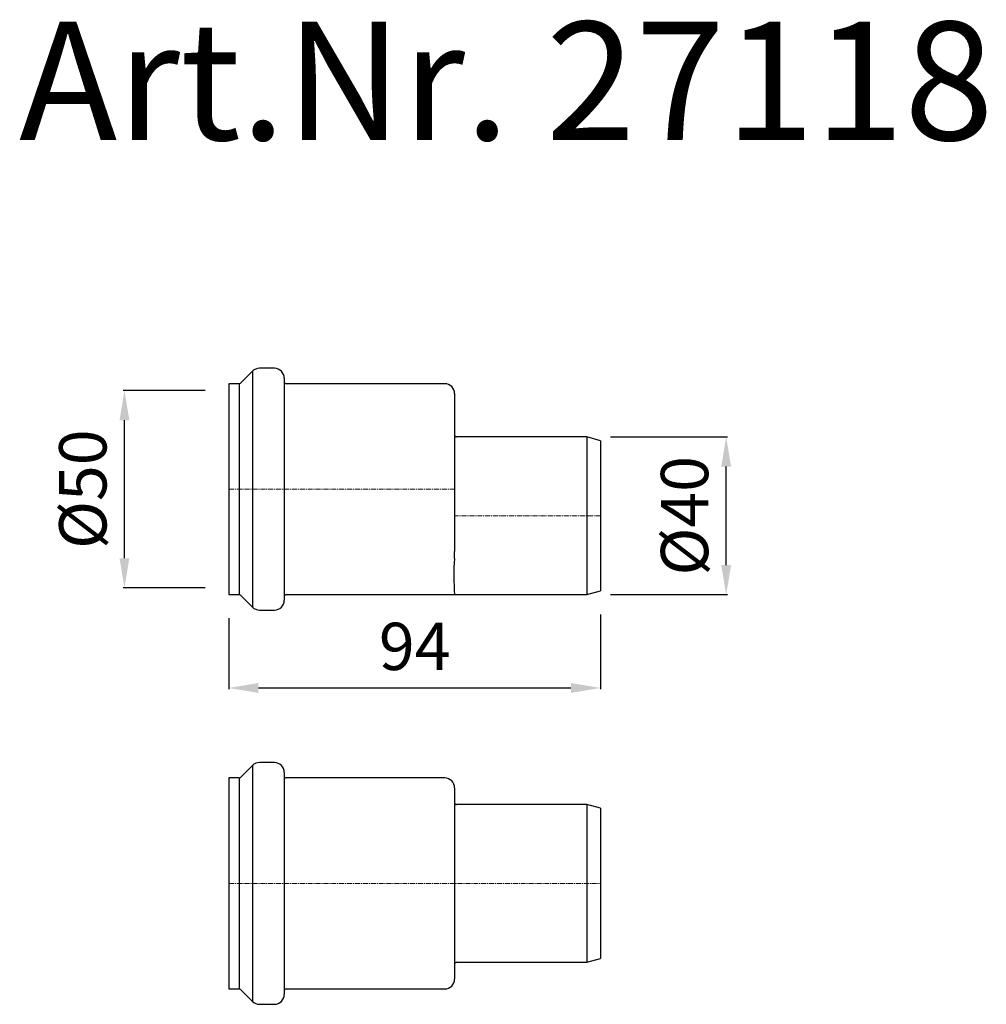
# Model space of a CAD drawing. Units: millimetres. Extents: x 10364 to 10610, y 12267 to 12517.
import ezdxf

# ---------------------------------------------------------------- set-up
doc = ezdxf.new("R2010")
doc.units = ezdxf.units.MM
doc.linetypes.add('MITTE', pattern=[2, 1.25, -0.25, 0.25, -0.25])
doc.layers.add('Bemaßung', color=5, linetype='Continuous', lineweight=15)
doc.layers.add('KESSEL-System 100', color=7, linetype='Continuous')
doc.styles.add('R4', font='swisscb.ttf', dxfattribs={"height": 60})
doc.styles.get("Standard").update_dxf_attribs({"font": 'romans.shx', "width": 0.8})
doc.dimstyles.new('ISO-25', dxfattribs={"dimtxt": 2.5, "dimasz": 2.5, "dimexe": 1.25, "dimexo": 0.625, "dimtad": 1, "dimtxsty": 'Standard', "dimcen": 2.5, "dimadec": 0, "dimazin": 0, "dimtfac": 1, "dimtmove": 0, "dimatfit": 3, "dimfxl": 1, "dimarcsym": 0})

# ---------------------------------------------------------------- blocks, each defined once
blk = doc.blocks.new('*D6')
at = {"layer": 'Bemaßung', "color": 0, "lineweight": -2, "transparency": 16777216}
for p, q in [((10514.27, 12410.93), (10543.92, 12410.93)), ((10543.62, 12378.43), (10543.62, 12403.43)), ((10514.27, 12370.93), (10543.92, 12370.93))]:
    blk.add_line(p, q, dxfattribs=at)
at = {"layer": 'Bemaßung', "color": 0, "transparency": 16777216}
for points in [[(10542.37, 12403.43), (10544.87, 12403.43), (10543.62, 12410.93)], [(10542.37, 12378.43), (10544.87, 12378.43), (10543.62, 12370.93)]]:
    blk.add_solid(points, dxfattribs=at)
at = {"layer": 'DEFPOINTS', "color": 0, "transparency": 16777216}
for p in [(10508.27, 12410.93), (10543.62, 12410.93), (10508.27, 12370.93)]:
    blk.add_point(p, dxfattribs=at)
at = {"layer": 'Bemaßung', "color": 0, "transparency": 16777216, "insert": (10534.62, 12390.93), "char_height": 12, "attachment_point": 5, "rotation": 90}
blk.add_mtext('%%c40', dxfattribs=at)
blk = doc.blocks.new('*D7')
at = {"layer": 'Bemaßung', "color": 0, "lineweight": -2, "transparency": 16777216}
for p, q in [((10411.51, 12422.68), (10390.73, 12422.68)), ((10391.03, 12380.18), (10391.03, 12415.18)), ((10411.51, 12372.68), (10390.73, 12372.68))]:
    blk.add_line(p, q, dxfattribs=at)
at = {"layer": 'Bemaßung', "color": 0, "transparency": 16777216}
for points in [[(10389.78, 12415.18), (10392.28, 12415.18), (10391.03, 12422.68)], [(10389.78, 12380.18), (10392.28, 12380.18), (10391.03, 12372.68)]]:
    blk.add_solid(points, dxfattribs=at)
at = {"layer": 'DEFPOINTS', "color": 0, "transparency": 16777216}
for p in [(10391.03, 12422.68), (10417.51, 12422.68), (10417.51, 12372.68)]:
    blk.add_point(p, dxfattribs=at)
at = {"layer": 'Bemaßung', "color": 0, "transparency": 16777216, "insert": (10382.03, 12397.68), "char_height": 12, "attachment_point": 5, "rotation": 90}
blk.add_mtext('%%c50', dxfattribs=at)
blk = doc.blocks.new('*D8')
at = {"layer": 'Bemaßung', "color": 0, "lineweight": -2, "transparency": 16777216}
for p, q in [((10511.77, 12365.87), (10511.77, 12346.96)), ((10417.51, 12364.93), (10417.51, 12346.96)), ((10425.01, 12347.26), (10504.27, 12347.26))]:
    blk.add_line(p, q, dxfattribs=at)
at = {"layer": 'Bemaßung', "color": 0, "transparency": 16777216}
for points in [[(10425.01, 12348.51), (10425.01, 12346.01), (10417.51, 12347.26)], [(10504.27, 12348.51), (10504.27, 12346.01), (10511.77, 12347.26)]]:
    blk.add_solid(points, dxfattribs=at)
at = {"layer": 'DEFPOINTS', "color": 0, "transparency": 16777216}
for p in [(10417.51, 12370.93), (10511.77, 12371.87), (10511.77, 12347.26)]:
    blk.add_point(p, dxfattribs=at)
at = {"layer": 'Bemaßung', "color": 0, "transparency": 16777216, "insert": (10464.64, 12356.26), "char_height": 12, "attachment_point": 5}
blk.add_mtext('94', dxfattribs=at)
blk = doc.blocks.new('27118 - va')
for p, q in [((11.56, 30.66), (7.76, 30.66)), ((5.99, 29.93), (2.96, 26.9)), ((5.99, 29.93), (5.99, -29.93)), ((14.06, 28.16), (14.06, -28.16)), ((2.6, 26.75), (0, 26.75)), ((0, 26.75), (0, -26.75)), ((2.6, 26.75), (2.6, -26.75)), ((54.76, 26.75), (14.56, 26.75)), ((57.26, 24.25), (57.26, -15.81)), ((90.76, 13.25), (57.76, 13.25)), ((94.26, 12.31), (90.76, 13.25)), ((90.76, 13.25), (90.76, -26.75)), ((94.26, 12.31), (94.26, -25.81)), ((57.22, -17.61), (57.26, -15.81)), ((0, -26.75), (2.6, -26.75)), ((2.96, -26.9), (5.99, -29.93)), ((14.56, -26.75), (57.26, -26.75)), ((57.26, -26.75), (90.76, -26.75)), ((90.76, -26.75), (94.26, -25.81)), ((7.76, -30.66), (11.56, -30.66))]:
    blk.add_line(p, q)
at = {"color": 1, "linetype": 'MITTE', "lineweight": 9}
for p, q in [((0, 0), (57.26, 0)), ((94.26, -6.75), (57.26, -6.75))]:
    blk.add_line(p, q, dxfattribs=at)
for centre, radius, start, end in [((7.76, 28.16), 2.5, 90, 135), ((11.56, 28.16), 2.5, 0, 90), ((2.6, 27.25), 0.5, 270, 315), ((14.56, 27.25), 0.5, 180, 270), ((54.76, 24.25), 2.5, 0, 90), ((57.76, 13.75), 0.5, 180, 270), ((109.82, -21.97), 52.78, 175.2651, 185.1988), ((2.6, -27.25), 0.5, 45, 90), ((14.56, -27.25), 0.5, 90, 180), ((7.76, -28.16), 2.5, 225, 270), ((11.56, -28.16), 2.5, 270, 0)]:
    blk.add_arc(centre, radius, start, end)
blk = doc.blocks.new('27126 - ds')
for p, q in [((11.56, 30.66), (7.76, 30.66)), ((5.99, 29.93), (2.96, 26.9)), ((5.99, 29.93), (5.99, -29.93)), ((14.06, 28.16), (14.06, -28.16)), ((2.6, 26.75), (0, 26.75)), ((0, 26.75), (0, -26.75)), ((2.6, 26.75), (2.6, -26.75)), ((54.76, 26.75), (14.56, 26.75)), ((57.26, 24.25), (57.26, -24.25)), ((90.76, 20), (57.76, 20)), ((94.26, 19.06), (90.76, 20)), ((90.76, 20), (90.76, -20)), ((94.26, 19.06), (94.26, -19.06)), ((90.76, -20), (94.26, -19.06)), ((57.76, -20), (90.76, -20)), ((0, -26.75), (2.6, -26.75)), ((2.96, -26.9), (5.99, -29.93)), ((14.56, -26.75), (54.76, -26.75)), ((7.76, -30.66), (11.56, -30.66))]:
    blk.add_line(p, q)
at = {"color": 1, "linetype": 'MITTE', "lineweight": 9}
blk.add_line((0, 0), (94.26, 0), dxfattribs=at)
for centre, radius, start, end in [((7.76, 28.16), 2.5, 90, 135), ((11.56, 28.16), 2.5, 0, 90), ((2.6, 27.25), 0.5, 270, 315), ((14.56, 27.25), 0.5, 180, 270), ((54.76, 24.25), 2.5, 0, 90), ((57.76, 20.5), 0.5, 180, 270), ((57.76, -20.5), 0.5, 90, 180), ((54.76, -24.25), 2.5, 270, 0), ((2.6, -27.25), 0.5, 45, 90), ((14.56, -27.25), 0.5, 90, 180), ((7.76, -28.16), 2.5, 225, 270), ((11.56, -28.16), 2.5, 270, 0)]:
    blk.add_arc(centre, radius, start, end)

msp = doc.modelspace()

# ---------------------------------------------------------------- block references
for name, p in [('27118 - va', (10417.51, 12397.68)), ('27126 - ds', (10417.51, 12297.68))]:
    msp.add_blockref(name, p)

# ---------------------------------------------------------------- texts
at = {"layer": 'KESSEL-System 100', "color": 200, "style": 'R4'}
msp.add_text('Art.Nr. 27118', height=30, dxfattribs=at).set_placement((10364.31, 12486.24))

# ---------------------------------------------------------------- dimensions: what is measured, and where the dimension line sits
at = {"layer": 'Bemaßung'}
for base, p1, p2, picture, middle in [((10391.03, 12422.68), (10417.51, 12372.68), (10417.51, 12422.68), '*D7', (10382.03, 12397.68)), ((10543.62, 12410.93), (10508.27, 12370.93), (10508.27, 12410.93), '*D6', (10534.62, 12390.93))]:
    dim = msp.add_linear_dim(base=base, p1=p1, p2=p2, angle=90, text='%%c<>', dimstyle='ISO-25', override={"dimscale": 30, "dimtxt": 0.4, "dimasz": 0.25, "dimexe": 0.01, "dimexo": 0.2, "dimgap": 0.1, "dimdec": 0}, dxfattribs=at)
    dim.commit()
    dim.dimension.update_dxf_attribs({"geometry": picture, "text_midpoint": middle})
dim = msp.add_linear_dim(base=(10511.77, 12347.26), p1=(10417.51, 12370.93), p2=(10511.77, 12371.87), dimstyle='ISO-25', override={"dimscale": 30, "dimtxt": 0.4, "dimasz": 0.25, "dimexe": 0.01, "dimexo": 0.2, "dimgap": 0.1, "dimdec": 0}, dxfattribs=at)
dim.commit()
dim.dimension.update_dxf_attribs({"geometry": '*D8', "text_midpoint": (10464.64, 12356.26)})

doc.saveas('drawing.dxf')
